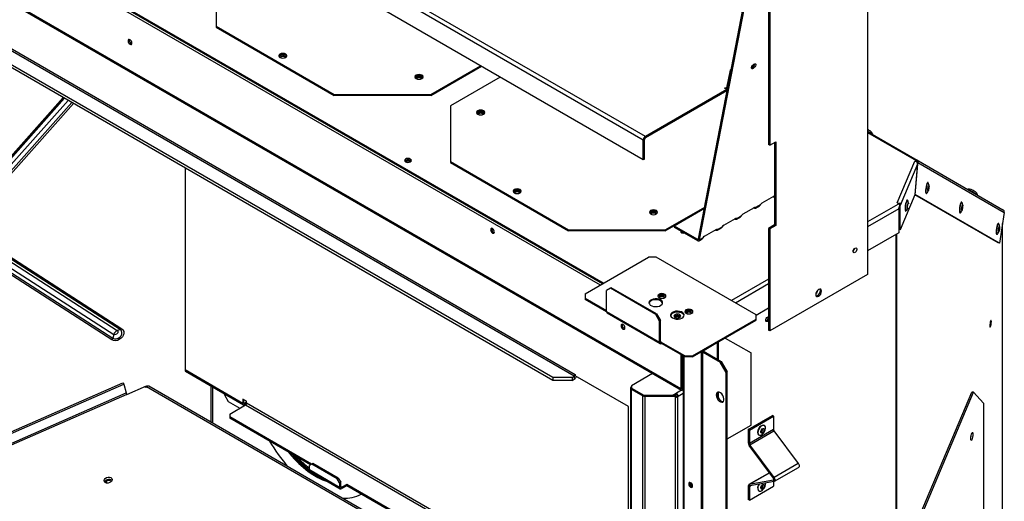
# Model space of a CAD drawing. Units: millimetres. Extents: x 88 to 323, y 20 to 270.
# Drawn here: x 257 to 315, y 194 to 222 of the extents above; entities that cross this region are included whole.
import ezdxf

# ---------------------------------------------------------------- set-up
doc = ezdxf.new("R2010")
doc.units = ezdxf.units.MM

msp = doc.modelspace()

# ---------------------------------------------------------------- linework, layer by layer
at = {"color": 7, "linetype": 'Continuous', "lineweight": 25}
for p, q in [((293.397, 215.143), (233.324, 249.823)), ((293.519, 215.355), (233.447, 250.034)), ((293.397, 213.988), (233.324, 248.667)), ((291.008, 206.731), (235.533, 238.756)), ((291.073, 206.768), (235.598, 238.793)), ((295.604, 200.59), (231.116, 237.818)), ((231.152, 237.739), (295.64, 200.511)), ((306.523, 232.81), (306.523, 207.287)), ((296.633, 209.36), (300.554, 229.671)), ((296.696, 209.309), (300.617, 229.62)), ((300.731, 229.541), (300.731, 214.878)), ((300.796, 229.504), (300.796, 214.841)), ((241.914, 228.853), (289.417, 201.43)), ((289.36, 201.33), (241.856, 228.753)), ((288.097, 201.254), (241.725, 228.025)), ((288.097, 201.089), (241.725, 227.859)), ((268.395, 224.961), (268.395, 221.806)), ((268.395, 221.806), (275.311, 217.813)), ((268.395, 221.806), (268.395, 221.745)), ((268.395, 221.745), (275.311, 217.753)), ((280.967, 217.813), (283.869, 219.488)), ((280.967, 217.753), (283.921, 219.458)), ((298.474, 219.224), (298.268, 218.199)), ((298.537, 219.172), (298.331, 218.147)), ((298.545, 219.265), (298.474, 219.224)), ((298.537, 219.172), (298.474, 219.224)), ((299.764, 219.378), (299.724, 219.361)), ((285.015, 218.827), (282.113, 217.152)), ((275.311, 217.813), (280.967, 217.813)), ((275.311, 217.753), (275.311, 217.813)), ((280.967, 217.813), (280.967, 217.753)), ((298.279, 218.102), (293.519, 215.355)), ((298.279, 218.028), (293.519, 215.28)), ((298.147, 218.178), (298.179, 218.197)), ((298.279, 218.102), (298.147, 218.178)), ((298.179, 218.197), (298.212, 218.178)), ((298.179, 218.197), (298.179, 218.16)), ((298.268, 218.199), (298.331, 218.147)), ((298.279, 218.102), (298.279, 218.028)), ((298.298, 218.095), (298.322, 218.109)), ((280.967, 217.753), (275.311, 217.753)), ((282.113, 217.152), (282.113, 213.886)), ((243.527, 216.294), (262.613, 203.999)), ((262.798, 204.046), (243.711, 216.341)), ((243.793, 216.395), (262.88, 204.1)), ((262.306, 203.454), (243.219, 215.749)), ((243.27, 215.845), (262.357, 203.55)), ((243.327, 216.069), (262.414, 203.774)), ((306.523, 215.644), (309.418, 213.973)), ((293.462, 215.181), (293.397, 215.143)), ((293.397, 213.988), (293.397, 215.143)), ((293.462, 214.025), (293.462, 215.181)), ((293.519, 215.28), (293.519, 215.355)), ((300.796, 214.841), (301.149, 215.045)), ((301.085, 215.007), (301.085, 210.183)), ((301.149, 215.045), (301.149, 210.146)), ((306.81, 215.478), (306.82, 215.496)), ((300.796, 214.841), (300.731, 214.878)), ((282.113, 213.886), (289.028, 209.894)), ((282.113, 213.886), (282.113, 213.826)), ((282.113, 213.826), (289.028, 209.834)), ((293.462, 214.025), (293.397, 213.988)), ((308.258, 211.473), (309.287, 213.917)), ((309.455, 213.893), (309.287, 213.917)), ((309.309, 211.966), (309.462, 213.822)), ((309.384, 213.915), (309.418, 213.973)), ((309.418, 213.824), (309.455, 213.819)), ((309.433, 213.906), (309.455, 213.893)), ((309.461, 213.905), (309.433, 213.906)), ((309.454, 213.826), (309.461, 213.905)), ((309.455, 213.819), (309.454, 213.826)), ((309.455, 213.893), (309.461, 213.905)), ((309.455, 213.819), (309.455, 213.893)), ((309.461, 213.843), (309.506, 213.922)), ((309.462, 213.822), (314.523, 210.897)), ((309.506, 213.922), (314.442, 211.07)), ((266.58, 213.51), (266.58, 201.699)), ((309.447, 213.735), (308.426, 211.309)), ((309.447, 213.735), (309.29, 211.947)), ((310.059, 212.653), (310.039, 212.656)), ((312.405, 212.269), (312.396, 212.252)), ((300.36, 211.467), (301.033, 211.856)), ((301.006, 211.84), (301.006, 211.822)), ((308.258, 211.473), (308.426, 211.45)), ((309.29, 211.947), (308.426, 209.894)), ((308.857, 211.624), (308.838, 211.626)), ((314.157, 209.127), (309.287, 211.94)), ((309.309, 211.966), (309.292, 211.969)), ((314.246, 209.114), (309.309, 211.966)), ((309.95, 212.022), (309.97, 212.019)), ((312.034, 211.512), (312.014, 211.515)), ((312.95, 211.932), (312.96, 211.949)), ((294.685, 209.894), (296.993, 211.227)), ((294.685, 209.834), (296.98, 211.159)), ((295.21, 210.129), (296.978, 211.15)), ((299.235, 210.818), (299.909, 211.207)), ((299.882, 211.191), (299.882, 211.173)), ((299.974, 211.168), (300.208, 211.303)), ((299.992, 211.211), (300.258, 211.365)), ((308.348, 211.123), (308.348, 209.708)), ((308.414, 211.356), (308.426, 211.375)), ((308.426, 211.375), (308.426, 211.45)), ((308.426, 209.894), (308.426, 211.309)), ((308.749, 210.993), (308.768, 210.99)), ((308.891, 211.402), (308.892, 211.405)), ((314.523, 210.897), (314.246, 209.114)), ((314.442, 211.07), (314.458, 211.061)), ((298.111, 210.169), (298.785, 210.558)), ((298.757, 210.542), (298.757, 210.524)), ((298.85, 210.519), (299.084, 210.654)), ((298.867, 210.562), (299.134, 210.716)), ((311.925, 210.881), (311.945, 210.878)), ((311.96, 210.884), (311.964, 210.889)), ((289.028, 209.894), (294.685, 209.894)), ((289.028, 209.834), (289.028, 209.894)), ((294.685, 209.834), (289.028, 209.834)), ((294.685, 209.894), (294.685, 209.834)), ((295.21, 210.129), (296.577, 209.339)), ((295.21, 210.129), (295.21, 210.054)), ((295.21, 210.054), (296.577, 209.265)), ((296.987, 209.52), (297.66, 209.909)), ((297.633, 209.893), (297.633, 209.875)), ((297.726, 209.87), (297.959, 210.005)), ((297.743, 209.913), (298.01, 210.067)), ((301.085, 210.183), (300.731, 209.979)), ((300.796, 209.941), (300.731, 209.979)), ((300.731, 209.979), (300.731, 204.018)), ((301.149, 210.146), (300.796, 209.941)), ((300.796, 209.941), (300.796, 203.981)), ((301.149, 210.146), (301.085, 210.183)), ((308.426, 209.894), (308.348, 209.905)), ((314.188, 210.267), (314.169, 210.27)), ((314.425, 167.502), (314.425, 210.264)), ((296.577, 209.265), (296.577, 209.339)), ((296.633, 209.36), (296.696, 209.309)), ((296.663, 209.256), (296.835, 209.355)), ((296.696, 209.309), (296.885, 209.418)), ((308.348, 209.708), (306.523, 208.655)), ((314.08, 209.636), (314.099, 209.633)), ((314.246, 209.114), (314.157, 209.127)), ((289.991, 206.144), (293.709, 208.29)), ((294.158, 208.29), (293.709, 208.29)), ((299.995, 204.92), (294.158, 208.29)), ((306.523, 207.287), (300.796, 203.981)), ((291.475, 206.479), (291.25, 206.349)), ((291.25, 205.1), (291.25, 206.349)), ((291.525, 206.508), (291.475, 206.479)), ((294.13, 204.946), (291.475, 206.479)), ((294.18, 204.975), (291.525, 206.508)), ((289.991, 206.144), (289.991, 205.885)), ((291.25, 205.158), (289.991, 205.885)), ((289.991, 205.885), (289.991, 205.827)), ((291.25, 205.1), (289.991, 205.827)), ((303.501, 206.173), (303.498, 206.171)), ((300.731, 205.311), (299.995, 204.886)), ((294.354, 203.308), (291.25, 205.1)), ((291.282, 205.03), (294.386, 203.238)), ((294.13, 204.946), (294.18, 204.975)), ((294.354, 204.557), (294.13, 204.946)), ((294.18, 204.975), (294.405, 204.586)), ((294.405, 204.586), (294.354, 204.557)), ((294.354, 203.308), (294.354, 204.557)), ((294.405, 203.337), (294.405, 204.586)), ((296.278, 202.515), (299.995, 204.661)), ((296.278, 202.457), (299.995, 204.603)), ((299.995, 204.661), (299.995, 204.92)), ((299.995, 204.603), (299.995, 204.661)), ((300.608, 204.577), (300.571, 204.563)), ((262.798, 204.046), (262.613, 203.999)), ((300.796, 203.981), (300.731, 204.018)), ((262.414, 203.774), (262.357, 203.55)), ((298.195, 203.564), (299.705, 202.691)), ((295.829, 202.515), (294.462, 203.304)), ((294.462, 203.246), (294.462, 203.304)), ((295.829, 202.457), (294.462, 203.246)), ((297.745, 203.299), (296.956, 202.843)), ((297.795, 202.292), (297.795, 203.333)), ((295.604, 202.586), (295.604, 200.59)), ((295.669, 202.549), (295.669, 200.627)), ((295.729, 202.514), (295.729, 144.481)), ((295.829, 202.515), (296.278, 202.515)), ((295.829, 202.457), (295.829, 202.515)), ((296.278, 202.457), (295.829, 202.457)), ((296.278, 202.515), (296.278, 202.457)), ((296.789, 202.713), (296.788, 202.752)), ((296.789, 202.713), (296.789, 144.346)), ((296.84, 202.782), (296.84, 148.886)), ((296.956, 202.777), (296.891, 202.74)), ((296.891, 148.815), (296.891, 202.74)), ((296.891, 202.74), (297.894, 202.161)), ((296.956, 202.777), (297.959, 202.198)), ((299.705, 198.478), (299.705, 202.691)), ((269.966, 199.745), (266.58, 201.699)), ((297.894, 202.161), (297.959, 202.198)), ((298.248, 201.548), (297.894, 202.161)), ((297.959, 202.198), (298.312, 201.585)), ((266.616, 201.62), (270.002, 199.665)), ((289.229, 201.254), (288.097, 201.254)), ((288.097, 201.254), (288.097, 201.089)), ((289.229, 201.254), (289.36, 201.33)), ((289.229, 201.254), (289.229, 201.089)), ((289.229, 201.089), (289.36, 201.164)), ((289.36, 201.33), (289.36, 201.164)), ((289.417, 201.43), (289.417, 201.363)), ((292.542, 199.56), (289.417, 201.363)), ((293.946, 201.489), (292.702, 200.771)), ((298.312, 201.585), (298.248, 201.548)), ((298.248, 148.44), (298.248, 201.548)), ((298.312, 148.478), (298.312, 201.585)), ((241.431, 191.521), (262.946, 200.947)), ((241.478, 191.446), (262.992, 200.872)), ((262.946, 200.947), (262.992, 200.872)), ((262.992, 200.872), (263.131, 200.355)), ((263.173, 200.26), (264.323, 200.764)), ((264.245, 200.695), (264.323, 200.764)), ((264.288, 200.67), (264.245, 200.695)), ((264.33, 200.707), (264.288, 200.67)), ((264.337, 200.712), (264.323, 200.764)), ((292.542, 184.533), (264.464, 200.743)), ((289.229, 201.089), (288.097, 201.089)), ((292.652, 200.647), (292.652, 189.436)), ((292.702, 200.712), (292.697, 200.709)), ((292.697, 200.584), (293.376, 200.192)), ((292.697, 200.584), (292.697, 189.373)), ((292.702, 200.771), (292.702, 200.64)), ((292.702, 200.64), (293.421, 200.226)), ((292.702, 200.64), (292.702, 200.582)), ((292.702, 200.582), (293.421, 200.168)), ((295.604, 200.59), (295.669, 200.627)), ((268.883, 200.312), (268.883, 200.243)), ((268.883, 200.243), (269.107, 199.854)), ((270.185, 199.871), (269.966, 199.998)), ((269.966, 199.998), (269.966, 199.745)), ((270.031, 199.782), (270.031, 199.96)), ((293.376, 188.981), (293.376, 200.192)), ((293.421, 200.226), (295.134, 200.226)), ((293.421, 200.168), (293.421, 200.226)), ((293.421, 200.168), (295.134, 200.168)), ((293.484, 200.167), (295.286, 200.167)), ((293.484, 200.167), (293.484, 188.956)), ((295.333, 200.341), (295.134, 200.226)), ((295.134, 200.168), (295.333, 200.282)), ((295.134, 200.168), (295.134, 200.226)), ((295.286, 200.208), (295.203, 200.208)), ((295.286, 200.167), (295.286, 200.208)), ((295.286, 200.167), (295.286, 200.101)), ((295.286, 189.021), (295.286, 200.101)), ((295.333, 200.282), (295.333, 200.341)), ((295.344, 200.156), (295.39, 200.183)), ((295.344, 200.156), (295.394, 200.127)), ((295.39, 200.183), (295.441, 200.154)), ((295.394, 200.127), (295.441, 200.154)), ((295.394, 200.127), (295.394, 189.047)), ((297.795, 200.048), (297.795, 200.4)), ((309.611, 193.237), (312.628, 200.406)), ((309.699, 193.224), (312.717, 200.393)), ((312.717, 200.393), (312.628, 200.406)), ((313.307, 199.754), (312.717, 200.393)), ((269.107, 199.854), (269.786, 199.462)), ((269.195, 199.121), (270.128, 199.659)), ((270.031, 199.782), (269.966, 199.745)), ((270.185, 199.805), (270.088, 199.749)), ((270.088, 199.674), (270.088, 199.749)), ((270.179, 199.727), (270.088, 199.674)), ((270.185, 199.759), (270.185, 199.871)), ((292.542, 160.039), (292.542, 199.56)), ((313.307, 199.754), (313.307, 189.319)), ((269.195, 199.121), (269.195, 198.958)), ((273.991, 196.189), (269.195, 198.958)), ((269.195, 198.958), (269.195, 198.883)), ((273.926, 196.152), (269.195, 198.883)), ((299.541, 198.213), (300.955, 199.029)), ((299.605, 198.175), (301.02, 198.992)), ((301.02, 198.992), (300.955, 199.029)), ((301.02, 198.992), (301.02, 198.211)), ((298.312, 197.674), (299.705, 198.478)), ((300.487, 198.444), (300.473, 198.452)), ((299.605, 198.175), (299.541, 198.213)), ((299.541, 198.213), (299.541, 197.432)), ((301.02, 198.211), (299.605, 197.394)), ((299.605, 198.175), (299.605, 197.394)), ((299.631, 197.324), (301.045, 198.14)), ((300.153, 197.898), (300.167, 197.89)), ((301.045, 198.14), (302.471, 196.23)), ((299.605, 197.394), (299.541, 197.432)), ((299.596, 197.282), (299.631, 197.324)), ((301.021, 195.372), (299.596, 197.282)), ((301.056, 195.414), (299.631, 197.324)), ((273.999, 196.194), (273.857, 196.113)), ((273.857, 195.852), (273.857, 196.113)), ((274.063, 196.232), (273.999, 196.194)), ((275.484, 195.337), (273.999, 196.194)), ((275.548, 195.374), (274.063, 196.232)), ((302.471, 196.23), (301.056, 195.414)), ((301.075, 195.186), (302.49, 196.002)), ((275.625, 194.832), (273.857, 195.852)), ((273.893, 195.773), (275.661, 194.753)), ((275.484, 195.337), (275.548, 195.374)), ((275.625, 195.092), (275.484, 195.337)), ((275.548, 195.374), (275.69, 195.129)), ((300.785, 195.688), (299.577, 194.99)), ((301.021, 195.372), (301.056, 195.414)), ((262.241, 195.212), (262.27, 195.189)), ((275.69, 195.129), (275.625, 195.092)), ((275.625, 195.092), (275.625, 194.832)), ((275.69, 194.869), (275.69, 195.129)), ((276.041, 195.006), (275.747, 194.836)), ((276.041, 194.931), (275.747, 194.761)), ((292.542, 185.48), (276.041, 195.006)), ((276.041, 195.006), (276.041, 194.931)), ((292.542, 185.406), (276.041, 194.931)), ((296.183, 195.097), (296.183, 194.925)), ((296.235, 194.881), (296.276, 194.866)), ((299.605, 194.873), (299.541, 194.911)), ((299.541, 194.911), (299.541, 194.13)), ((301.021, 195.261), (299.596, 194.997)), ((299.631, 194.914), (299.596, 194.997)), ((299.605, 194.092), (301.02, 194.909)), ((299.605, 194.873), (299.605, 194.092)), ((301.056, 195.179), (299.631, 194.914)), ((300.4, 194.96), (300.393, 194.966)), ((301.02, 195.172), (301.02, 194.909)), ((301.056, 195.179), (301.021, 195.261)), ((300.127, 194.652), (300.153, 194.632)), ((300.153, 194.632), (300.167, 194.624)), ((299.605, 194.092), (299.541, 194.13))]:
    msp.add_line(p, q, dxfattribs=at)
at = {"color": 8, "linetype": 'Continuous', "lineweight": 25}
for p, q in [((290.886, 206.66), (235.411, 238.685)), ((298.212, 218.178), (298.271, 218.213)), ((298.212, 218.178), (298.212, 218.141)), ((254.95, 212.569), (259.448, 217.628)), ((259.495, 217.601), (255.001, 212.547)), ((259.526, 217.583), (255.058, 212.558)), ((259.733, 217.463), (255.258, 212.429)), ((255.442, 212.263), (259.953, 217.336)), ((260.044, 217.283), (255.524, 212.199)), ((306.523, 215.586), (309.371, 213.941)), ((308.426, 211.45), (306.523, 210.351)), ((308.348, 211.123), (306.523, 210.069)), ((314.42, 167.503), (314.42, 210.233)), ((296.577, 209.339), (296.636, 209.373)), ((308.193, 151.771), (308.193, 209.619)), ((308.239, 151.703), (308.239, 209.645)), ((300.731, 207.007), (298.555, 205.751)), ((300.731, 206.725), (298.8, 205.61)), ((294.462, 203.304), (294.405, 203.337)), ((296.951, 202.846), (296.956, 202.843)), ((296.956, 202.777), (296.956, 202.843)), ((297.745, 203.299), (297.74, 203.301)), ((297.745, 202.321), (297.745, 203.299)), ((295.78, 202.485), (295.78, 144.41)), ((296.84, 202.742), (296.789, 202.713)), ((292.542, 184.421), (264.33, 200.707)), ((268.089, 200.769), (268.089, 198.65)), ((268.178, 200.718), (268.178, 198.598)), ((295.729, 200.607), (295.669, 200.642)), ((241.807, 191.013), (263.131, 200.355)), ((263.173, 200.26), (241.919, 190.948)), ((295.634, 200.515), (295.333, 200.341)), ((295.729, 200.321), (295.441, 200.154)), ((297.745, 200.167), (297.745, 200.361)), ((270.088, 199.749), (270.031, 199.782)), ((270.128, 199.659), (292.542, 186.72)), ((292.542, 186.853), (270.185, 199.759)), ((299.596, 194.997), (300.788, 195.685)), ((275.747, 194.836), (275.69, 194.869)), ((296.233, 194.882), (296.233, 195.046)), ((299.605, 194.873), (299.697, 194.926)), ((301.021, 195.261), (301.037, 195.271))]:
    msp.add_line(p, q, dxfattribs=at)
at = {"color": 7, "linetype": 'Continuous', "lineweight": 25, "flags": 128}
for points in [[(263.474, 220.812), (263.465, 220.867), (263.44, 220.923), (263.404, 220.973), (263.36, 221.008), (263.317, 221.023), (263.28, 221.016), (263.256, 220.988), (263.247, 220.943), (263.256, 220.888), (263.28, 220.831), (263.317, 220.782), (263.36, 220.747), (263.404, 220.732), (263.44, 220.739), (263.465, 220.767), (263.474, 220.812)], [(272.471, 220.167), (272.394, 220.197), (272.302, 220.207), (272.21, 220.197), (272.132, 220.167), (272.08, 220.122), (272.062, 220.069), (272.08, 220.016), (272.132, 219.971), (272.21, 219.941), (272.302, 219.93), (272.394, 219.941), (272.471, 219.971), (272.523, 220.016), (272.542, 220.069), (272.523, 220.122), (272.471, 220.167)], [(272.471, 220.107), (272.394, 220.137), (272.302, 220.147), (272.21, 220.137), (272.132, 220.107), (272.08, 220.062), (272.067, 220.039)], [(272.199, 219.943), (272.194, 219.946), (272.161, 219.975), (272.149, 220.009), (272.161, 220.042), (272.194, 220.071), (272.243, 220.09), (272.302, 220.097), (272.36, 220.09), (272.41, 220.071), (272.443, 220.042), (272.454, 220.009), (272.443, 219.975), (272.41, 219.946), (272.404, 219.943)], [(272.536, 220.039), (272.523, 220.062), (272.471, 220.107)], [(299.827, 219.327), (299.781, 219.309), (299.745, 219.313), (299.726, 219.339), (299.726, 219.382), (299.745, 219.437), (299.78, 219.494), (299.827, 219.545), (299.877, 219.583), (299.923, 219.601), (299.958, 219.597), (299.977, 219.571), (299.978, 219.527), (299.959, 219.473), (299.923, 219.415), (299.877, 219.364), (299.827, 219.327)], [(280.106, 218.737), (280.184, 218.707), (280.275, 218.697), (280.367, 218.707), (280.445, 218.737), (280.497, 218.782), (280.515, 218.835), (280.497, 218.888), (280.445, 218.933), (280.367, 218.963), (280.275, 218.974), (280.184, 218.963), (280.106, 218.933), (280.054, 218.888), (280.035, 218.835), (280.054, 218.782), (280.106, 218.737)], [(280.51, 218.805), (280.497, 218.828), (280.445, 218.873), (280.367, 218.903), (280.275, 218.914), (280.184, 218.903), (280.106, 218.873), (280.054, 218.828), (280.041, 218.805)], [(280.173, 218.71), (280.168, 218.713), (280.135, 218.741), (280.123, 218.775), (280.135, 218.809), (280.168, 218.837), (280.217, 218.856), (280.275, 218.863), (280.334, 218.856), (280.383, 218.837), (280.416, 218.809), (280.428, 218.775), (280.416, 218.741), (280.383, 218.713), (280.378, 218.71)], [(298.268, 218.199), (298.265, 218.19), (298.261, 218.182), (298.255, 218.176), (298.248, 218.172), (298.24, 218.171), (298.231, 218.171), (298.222, 218.174), (298.212, 218.178)], [(284.053, 216.851), (283.975, 216.881), (283.883, 216.891), (283.791, 216.881), (283.713, 216.851), (283.661, 216.806), (283.643, 216.753), (283.661, 216.7), (283.713, 216.655), (283.791, 216.625), (283.883, 216.614), (283.975, 216.625), (284.053, 216.655), (284.105, 216.7), (284.123, 216.753), (284.105, 216.806), (284.053, 216.851)], [(284.053, 216.791), (283.975, 216.821), (283.883, 216.831), (283.791, 216.821), (283.713, 216.791), (283.661, 216.746), (283.649, 216.723)], [(283.781, 216.627), (283.775, 216.63), (283.742, 216.659), (283.731, 216.693), (283.742, 216.726), (283.775, 216.755), (283.825, 216.774), (283.883, 216.781), (283.941, 216.774), (283.991, 216.755), (284.024, 216.726), (284.035, 216.693), (284.024, 216.659), (283.991, 216.63), (283.985, 216.627)], [(284.117, 216.723), (284.105, 216.746), (284.053, 216.791)], [(306.715, 215.647), (306.714, 215.647), (306.699, 215.656), (306.666, 215.675), (306.62, 215.702), (306.569, 215.731), (306.523, 215.758)], [(306.523, 215.667), (306.611, 215.616), (306.699, 215.566), (306.768, 215.526), (306.81, 215.502), (306.82, 215.496)], [(279.482, 213.867), (279.547, 213.842), (279.624, 213.833), (279.7, 213.842), (279.765, 213.867), (279.809, 213.905), (279.824, 213.949), (279.809, 213.993), (279.765, 214.03), (279.7, 214.055), (279.624, 214.064), (279.547, 214.055), (279.482, 214.03), (279.439, 213.993), (279.424, 213.949), (279.439, 213.905), (279.482, 213.867)], [(279.451, 213.891), (279.462, 213.913), (279.5, 213.946), (279.557, 213.967), (279.624, 213.975), (279.691, 213.967), (279.748, 213.946), (279.786, 213.913), (279.797, 213.891)], [(309.418, 213.973), (309.426, 213.968), (309.435, 213.963), (309.446, 213.957), (309.457, 213.95), (309.469, 213.943), (309.481, 213.936), (309.494, 213.929), (309.506, 213.922)], [(310.039, 212.656), (310.021, 212.646), (309.995, 212.6), (309.969, 212.523), (309.946, 212.424), (309.93, 212.314), (309.921, 212.207), (309.921, 212.117), (309.93, 212.053), (309.946, 212.023), (309.95, 212.022)], [(310.074, 212.638), (310.063, 212.652), (310.04, 212.643), (310.014, 212.597), (309.989, 212.52), (309.966, 212.421), (309.949, 212.311), (309.94, 212.205), (309.94, 212.114), (309.949, 212.05), (309.966, 212.021), (309.989, 212.029), (309.989, 212.03)], [(286.189, 212.248), (286.111, 212.278), (286.02, 212.288), (285.928, 212.278), (285.85, 212.248), (285.798, 212.203), (285.78, 212.15), (285.798, 212.097), (285.85, 212.052), (285.928, 212.022), (286.02, 212.011), (286.111, 212.022), (286.189, 212.052), (286.241, 212.097), (286.26, 212.15), (286.241, 212.203), (286.189, 212.248)], [(286.189, 212.187), (286.111, 212.217), (286.02, 212.228), (285.928, 212.217), (285.85, 212.187), (285.798, 212.142), (285.785, 212.119)], [(285.917, 212.024), (285.912, 212.027), (285.879, 212.056), (285.867, 212.089), (285.879, 212.123), (285.912, 212.152), (285.961, 212.171), (286.02, 212.177), (286.078, 212.171), (286.127, 212.152), (286.16, 212.123), (286.172, 212.089), (286.16, 212.056), (286.127, 212.027), (286.122, 212.024)], [(286.254, 212.119), (286.241, 212.142), (286.189, 212.187)], [(312.405, 212.269), (312.406, 212.269), (312.43, 212.255), (312.484, 212.224), (312.562, 212.179), (312.655, 212.125)], [(312.855, 212.101), (312.854, 212.101), (312.839, 212.11), (312.806, 212.129), (312.76, 212.155), (312.708, 212.185), (312.659, 212.214), (312.619, 212.237), (312.594, 212.251), (312.589, 212.254)], [(312.655, 212.125), (312.751, 212.07), (312.838, 212.019), (312.907, 211.979), (312.949, 211.955), (312.96, 211.949)], [(301.006, 211.822), (300.984, 211.825), (300.981, 211.826)], [(308.838, 211.626), (308.827, 211.623), (308.801, 211.588), (308.775, 211.519), (308.751, 211.426), (308.732, 211.318), (308.721, 211.209), (308.718, 211.112), (308.724, 211.039), (308.739, 210.999), (308.749, 210.993)], [(308.873, 211.608), (308.867, 211.618), (308.846, 211.62), (308.821, 211.585), (308.795, 211.517), (308.771, 211.423), (308.752, 211.315), (308.74, 211.206), (308.738, 211.109), (308.744, 211.036), (308.759, 210.996), (308.78, 210.993), (308.788, 211.001)], [(312.014, 211.515), (312, 211.509), (311.974, 211.469), (311.948, 211.396), (311.925, 211.299), (311.907, 211.19), (311.896, 211.082), (311.895, 210.988), (311.903, 210.92), (311.918, 210.884), (311.925, 210.881)], [(312.049, 211.496), (312.041, 211.508), (312.019, 211.506), (311.994, 211.466), (311.967, 211.393), (311.944, 211.296), (311.926, 211.188), (311.916, 211.08), (311.914, 210.986), (311.922, 210.917), (311.938, 210.882), (311.96, 210.884), (311.96, 210.884)], [(293.824, 210.818), (293.902, 210.788), (293.993, 210.778), (294.085, 210.788), (294.163, 210.818), (294.215, 210.863), (294.233, 210.916), (294.215, 210.969), (294.163, 211.014), (294.085, 211.044), (293.993, 211.055), (293.902, 211.044), (293.824, 211.014), (293.772, 210.969), (293.753, 210.916), (293.772, 210.863), (293.824, 210.818)], [(294.228, 210.886), (294.215, 210.909), (294.163, 210.954), (294.085, 210.984), (293.993, 210.995), (293.902, 210.984), (293.824, 210.954), (293.772, 210.909), (293.759, 210.886)], [(293.891, 210.791), (293.886, 210.794), (293.853, 210.822), (293.841, 210.856), (293.853, 210.89), (293.886, 210.918), (293.935, 210.937), (293.993, 210.944), (294.052, 210.937), (294.101, 210.918), (294.134, 210.89), (294.146, 210.856), (294.134, 210.822), (294.101, 210.794), (294.096, 210.791)], [(299.882, 211.173), (299.86, 211.176), (299.857, 211.177)], [(299.909, 211.207), (299.922, 211.214), (299.935, 211.219), (299.947, 211.222), (299.958, 211.224), (299.969, 211.223), (299.978, 211.221), (299.985, 211.217), (299.992, 211.211)], [(308.894, 211.183), (308.885, 211.162), (308.872, 211.145), (308.861, 211.15), (308.854, 211.178), (308.853, 211.223), (308.857, 211.28), (308.866, 211.339), (308.879, 211.392), (308.893, 211.43)], [(308.893, 211.43), (308.907, 211.448), (308.917, 211.442), (308.924, 211.415), (308.925, 211.403)], [(298.757, 210.524), (298.736, 210.527), (298.732, 210.528)], [(298.785, 210.558), (298.798, 210.565), (298.811, 210.57), (298.823, 210.573), (298.834, 210.575), (298.844, 210.574), (298.853, 210.572), (298.861, 210.568), (298.867, 210.562)], [(284.687, 209.768), (284.678, 209.823), (284.654, 209.88), (284.617, 209.93), (284.574, 209.964), (284.53, 209.98), (284.494, 209.972), (284.469, 209.944), (284.46, 209.899), (284.469, 209.844), (284.494, 209.788), (284.53, 209.738), (284.574, 209.703), (284.617, 209.688), (284.654, 209.695), (284.678, 209.723), (284.687, 209.768)], [(295.603, 209.827), (295.599, 209.822), (295.587, 209.789), (295.599, 209.755), (295.632, 209.726), (295.682, 209.707), (295.74, 209.701), (295.798, 209.707), (295.806, 209.709)], [(295.665, 209.791), (295.632, 209.776), (295.602, 209.751)], [(297.633, 209.875), (297.611, 209.878), (297.608, 209.879)], [(297.66, 209.909), (297.674, 209.916), (297.686, 209.921), (297.699, 209.924), (297.71, 209.926), (297.72, 209.925), (297.729, 209.923), (297.737, 209.919), (297.743, 209.913)], [(314.067, 209.986), (314.054, 209.877), (314.049, 209.776), (314.053, 209.697), (314.066, 209.648), (314.08, 209.636)], [(314.169, 210.27), (314.163, 210.269), (314.138, 210.243), (314.112, 210.181), (314.087, 210.092), (314.067, 209.986)], [(314.087, 209.984), (314.073, 209.874), (314.068, 209.773), (314.073, 209.694), (314.086, 209.646), (314.106, 209.634), (314.119, 209.644)], [(314.204, 210.252), (314.202, 210.255), (314.182, 210.266), (314.158, 210.24), (314.132, 210.178), (314.107, 210.089), (314.087, 209.984)], [(314.248, 209.923), (314.237, 209.867), (314.225, 209.827)], [(296.577, 209.339), (296.586, 209.335), (296.596, 209.332), (296.605, 209.332), (296.613, 209.333), (296.62, 209.337), (296.626, 209.343), (296.63, 209.351), (296.633, 209.36)], [(296.577, 209.265), (296.597, 209.255), (296.618, 209.249), (296.637, 209.248), (296.654, 209.252), (296.669, 209.26), (296.681, 209.273), (296.691, 209.289), (296.696, 209.309)], [(305.797, 208.823), (305.838, 208.832), (305.87, 208.819), (305.89, 208.787), (305.894, 208.741), (305.881, 208.687), (305.854, 208.634), (305.817, 208.589), (305.775, 208.56), (305.734, 208.551), (305.701, 208.564), (305.682, 208.596), (305.678, 208.642), (305.69, 208.696), (305.717, 208.749), (305.755, 208.794), (305.797, 208.823)], [(303.829, 206.303), (303.816, 206.371), (303.779, 206.413), (303.724, 206.424), (303.659, 206.401), (303.594, 206.349), (303.539, 206.275), (303.503, 206.19), (303.49, 206.107), (303.503, 206.04), (303.539, 205.998), (303.594, 205.987), (303.659, 206.009), (303.724, 206.062), (303.779, 206.136), (303.816, 206.221), (303.829, 206.303)], [(303.512, 206.024), (303.53, 206.024), (303.595, 206.047), (303.66, 206.099), (303.715, 206.173), (303.752, 206.258), (303.764, 206.341)], [(303.764, 206.341), (303.752, 206.408), (303.743, 206.424)], [(294.412, 205.796), (294.316, 205.837), (294.204, 205.86), (294.085, 205.862), (293.969, 205.845), (293.869, 205.808), (293.791, 205.756), (293.743, 205.693), (293.73, 205.624), (293.752, 205.557), (293.808, 205.496), (293.892, 205.447), (293.997, 205.415), (294.114, 205.402), (294.233, 205.41), (294.342, 205.437), (294.433, 205.482), (294.496, 205.541), (294.527, 205.607), (294.522, 205.676), (294.483, 205.741), (294.412, 205.796)], [(294.526, 205.604), (294.507, 205.651), (294.451, 205.712), (294.367, 205.761), (294.262, 205.793), (294.144, 205.806), (294.026, 205.798), (293.917, 205.77), (293.826, 205.726), (293.763, 205.667), (293.733, 205.604)], [(294.318, 205.924), (294.395, 205.894), (294.487, 205.884), (294.579, 205.894), (294.657, 205.924), (294.709, 205.969), (294.727, 206.022), (294.709, 206.075), (294.657, 206.12), (294.579, 206.15), (294.487, 206.161), (294.395, 206.15), (294.318, 206.12), (294.266, 206.075), (294.247, 206.022), (294.266, 205.969), (294.318, 205.924)], [(294.722, 205.993), (294.709, 206.017), (294.657, 206.062), (294.579, 206.092), (294.487, 206.103), (294.395, 206.092), (294.318, 206.062), (294.266, 206.017), (294.253, 205.993)], [(294.595, 206.027), (294.546, 206.046), (294.487, 206.052), (294.429, 206.046), (294.379, 206.027), (294.346, 205.998), (294.335, 205.964), (294.346, 205.931), (294.379, 205.902), (294.394, 205.895)], [(294.58, 205.895), (294.595, 205.902), (294.628, 205.931), (294.64, 205.964), (294.628, 205.998), (294.595, 206.027)], [(295.109, 204.741), (295.205, 204.7), (295.318, 204.677), (295.437, 204.674), (295.552, 204.692), (295.653, 204.729), (295.731, 204.781), (295.779, 204.844), (295.792, 204.913), (295.77, 204.98), (295.714, 205.041), (295.63, 205.09), (295.524, 205.122), (295.407, 205.135), (295.289, 205.127), (295.18, 205.099), (295.089, 205.055), (295.026, 204.996), (294.995, 204.93), (294.999, 204.861), (295.039, 204.796), (295.109, 204.741)], [(296.237, 205.208), (296.159, 205.238), (296.067, 205.249), (295.975, 205.238), (295.897, 205.208), (295.845, 205.163), (295.827, 205.11), (295.845, 205.057), (295.897, 205.012), (295.975, 204.982), (296.067, 204.972), (296.159, 204.982), (296.237, 205.012), (296.289, 205.057), (296.307, 205.11), (296.289, 205.163), (296.237, 205.208)], [(296.302, 205.081), (296.289, 205.105), (296.237, 205.15), (296.159, 205.18), (296.067, 205.191), (295.975, 205.18), (295.897, 205.15), (295.845, 205.105), (295.832, 205.081)], [(296.16, 204.983), (296.175, 204.99), (296.208, 205.019), (296.219, 205.052), (296.208, 205.086), (296.175, 205.115), (296.125, 205.134), (296.067, 205.14), (296.009, 205.134), (295.959, 205.115), (295.926, 205.086), (295.915, 205.052), (295.926, 205.019), (295.959, 204.99), (295.974, 204.983)], [(295.789, 204.875), (295.77, 204.922), (295.714, 204.983), (295.63, 205.032), (295.524, 205.064), (295.407, 205.077), (295.289, 205.069), (295.18, 205.041), (295.089, 204.996), (295.026, 204.938), (294.996, 204.875)], [(295.251, 204.764), (295.316, 204.739), (295.392, 204.73), (295.469, 204.739), (295.534, 204.764), (295.577, 204.802), (295.592, 204.846), (295.577, 204.89), (295.534, 204.927), (295.469, 204.952), (295.392, 204.961), (295.316, 204.952), (295.251, 204.927), (295.208, 204.89), (295.192, 204.846), (295.208, 204.802), (295.251, 204.764)], [(295.22, 204.788), (295.231, 204.81), (295.269, 204.843), (295.325, 204.865), (295.392, 204.872), (295.459, 204.865), (295.516, 204.843), (295.554, 204.81), (295.565, 204.788)], [(300.672, 204.54), (300.631, 204.526), (300.596, 204.532), (300.573, 204.559), (300.564, 204.602), (300.573, 204.654), (300.596, 204.708), (300.631, 204.756), (300.672, 204.789), (300.713, 204.803), (300.731, 204.803)], [(300.731, 204.594), (300.713, 204.573), (300.672, 204.54)], [(313.769, 204.508), (313.766, 204.561), (313.756, 204.59), (313.74, 204.589), (313.723, 204.559), (313.705, 204.504), (313.689, 204.433), (313.679, 204.356), (313.676, 204.286), (313.679, 204.232), (313.689, 204.204), (313.705, 204.205), (313.723, 204.235), (313.74, 204.29), (313.756, 204.361), (313.766, 204.438), (313.769, 204.508)], [(262.88, 204.1), (262.949, 204.035), (262.989, 203.949), (262.997, 203.849), (262.973, 203.743), (262.917, 203.64), (262.836, 203.548), (262.734, 203.475), (262.621, 203.426), (262.506, 203.406), (262.398, 203.415), (262.306, 203.454)], [(262.357, 203.55), (262.446, 203.516), (262.55, 203.517), (262.658, 203.551), (262.756, 203.615), (262.833, 203.701), (262.879, 203.799), (262.888, 203.897), (262.86, 203.982), (262.798, 204.046)], [(262.613, 203.999), (262.644, 203.966), (262.655, 203.92), (262.644, 203.87), (262.613, 203.822), (262.568, 203.784), (262.514, 203.762), (262.46, 203.758), (262.414, 203.774)], [(292.323, 204.157), (292.315, 204.212), (292.29, 204.269), (292.254, 204.318), (292.21, 204.353), (292.167, 204.368), (292.13, 204.361), (292.106, 204.333), (292.097, 204.288), (292.106, 204.233), (292.13, 204.176), (292.167, 204.127), (292.21, 204.092), (292.254, 204.077), (292.29, 204.084), (292.315, 204.112), (292.323, 204.157)], [(297.773, 203.32), (297.766, 203.314), (297.745, 203.299)], [(295.604, 200.59), (295.607, 200.561), (295.616, 200.536), (295.63, 200.518), (295.649, 200.507), (295.672, 200.503), (295.697, 200.507), (295.724, 200.518), (295.729, 200.521)], [(295.669, 200.627), (295.671, 200.614), (295.675, 200.602), (295.681, 200.594), (295.69, 200.588), (295.701, 200.586), (295.713, 200.588), (295.725, 200.593), (295.729, 200.596)], [(293.376, 200.192), (293.387, 200.187), (293.391, 200.185)], [(293.46, 200.168), (293.469, 200.167), (293.484, 200.167)], [(297.664, 200.236), (297.677, 200.142), (297.713, 200.045), (297.768, 199.953), (297.838, 199.878), (297.913, 199.827), (297.987, 199.806), (298.05, 199.818), (298.096, 199.86), (298.121, 199.928), (298.121, 200.016), (298.096, 200.112), (298.05, 200.208), (297.987, 200.293), (297.913, 200.356), (297.838, 200.393), (297.768, 200.398), (297.713, 200.371), (297.677, 200.315), (297.664, 200.236)], [(297.767, 200.397), (297.741, 200.352), (297.729, 200.273)], [(297.729, 200.273), (297.741, 200.18), (297.777, 200.082), (297.833, 199.991), (297.902, 199.915), (297.978, 199.865), (298.051, 199.844), (298.086, 199.846)], [(300.473, 198.452), (300.431, 198.466), (300.358, 198.457), (300.28, 198.415), (300.205, 198.343), (300.144, 198.251), (300.102, 198.15), (300.086, 198.052), (300.098, 197.969), (300.135, 197.911), (300.153, 197.898)], [(300.281, 197.885), (300.359, 197.927), (300.434, 197.999), (300.496, 198.091), (300.537, 198.192), (300.553, 198.29), (300.541, 198.373), (300.504, 198.431), (300.446, 198.458), (300.372, 198.449), (300.294, 198.407), (300.219, 198.335), (300.158, 198.243), (300.116, 198.142), (300.101, 198.044), (300.112, 197.961), (300.149, 197.902), (300.208, 197.876), (300.281, 197.885)], [(300.404, 198.27), (300.443, 198.274), (300.473, 198.256), (300.489, 198.22), (300.489, 198.171), (300.472, 198.116), (300.442, 198.064), (300.403, 198.023), (300.36, 197.999), (300.321, 197.996), (300.291, 198.014), (300.276, 198.05), (300.276, 198.099), (300.292, 198.153), (300.323, 198.205), (300.362, 198.246), (300.404, 198.27)], [(312.682, 197.949), (312.677, 197.864), (312.665, 197.771), (312.647, 197.685), (312.625, 197.619), (312.603, 197.582), (312.585, 197.581), (312.573, 197.615), (312.568, 197.68), (312.573, 197.765), (312.585, 197.858), (312.603, 197.944), (312.625, 198.011), (312.647, 198.047), (312.665, 198.048), (312.677, 198.014), (312.682, 197.949)], [(272.624, 196.904), (272.721, 196.785), (272.975, 196.497), (273.239, 196.23), (273.511, 195.986), (273.789, 195.768), (274.069, 195.577), (274.351, 195.414), (274.632, 195.281), (274.91, 195.179), (274.937, 195.17)], [(302.471, 196.23), (302.493, 196.195), (302.511, 196.156), (302.522, 196.118), (302.525, 196.081), (302.522, 196.049), (302.511, 196.023), (302.493, 196.004), (302.49, 196.002)], [(261.909, 195.355), (261.984, 195.403), (262.074, 195.429), (262.164, 195.429), (262.241, 195.403), (262.293, 195.354), (262.312, 195.291), (262.296, 195.223), (262.247, 195.16), (262.171, 195.113), (262.082, 195.087), (261.992, 195.087), (261.915, 195.113), (261.862, 195.162), (261.843, 195.225), (261.859, 195.293), (261.909, 195.355)], [(301.021, 195.261), (301.031, 195.266), (301.04, 195.274), (301.045, 195.287), (301.047, 195.302), (301.045, 195.319), (301.04, 195.337), (301.031, 195.355), (301.021, 195.372)], [(301.056, 195.179), (301.079, 195.188), (301.097, 195.206), (301.107, 195.232), (301.111, 195.265), (301.107, 195.301), (301.097, 195.34), (301.079, 195.378), (301.056, 195.414)], [(261.95, 195.098), (261.935, 195.115), (261.921, 195.162), (261.933, 195.213), (261.97, 195.26), (262.026, 195.296), (262.094, 195.316), (262.161, 195.315), (262.219, 195.296), (262.258, 195.26), (262.273, 195.212), (262.269, 195.183)], [(296.17, 194.843), (296.213, 194.828), (296.25, 194.835), (296.275, 194.864), (296.283, 194.909), (296.275, 194.964), (296.25, 195.02), (296.213, 195.07), (296.17, 195.105), (296.127, 195.12), (296.09, 195.113), (296.066, 195.084), (296.057, 195.039), (296.066, 194.984), (296.09, 194.928), (296.127, 194.878), (296.17, 194.843)], [(300.141, 194.644), (300.196, 194.612), (300.268, 194.614), (300.346, 194.652), (300.422, 194.719), (300.486, 194.808), (300.532, 194.908), (300.552, 195.008), (300.548, 195.084)], [(300.471, 194.992), (300.488, 194.957), (300.489, 194.908), (300.474, 194.854), (300.444, 194.802), (300.406, 194.76), (300.363, 194.734), (300.324, 194.729), (300.293, 194.746), (300.276, 194.781), (300.275, 194.829), (300.291, 194.884), (300.32, 194.936), (300.359, 194.978), (300.401, 195.003), (300.441, 195.008), (300.471, 194.992)]]:
    msp.add_lwpolyline(points, dxfattribs=at)
at = {"color": 8, "linetype": 'Continuous', "lineweight": 25, "flags": 128}
for points in [[(310.096, 212.213), (310.091, 212.2), (310.077, 212.176), (310.065, 212.176), (310.057, 212.198), (310.054, 212.239), (310.057, 212.294), (310.065, 212.353), (310.077, 212.408), (310.091, 212.451)], [(310.091, 212.451), (310.105, 212.474), (310.116, 212.475), (310.124, 212.453), (310.126, 212.433)], [(312.071, 211.071), (312.065, 211.058), (312.051, 211.035), (312.04, 211.035), (312.032, 211.058), (312.029, 211.1), (312.032, 211.154), (312.04, 211.214), (312.052, 211.269), (312.066, 211.311), (312.08, 211.334)], [(312.08, 211.334), (312.092, 211.334), (312.099, 211.311), (312.101, 211.291)], [(314.225, 209.827), (314.223, 209.821), (314.209, 209.793), (314.197, 209.788), (314.188, 209.806), (314.184, 209.844), (314.186, 209.896), (314.193, 209.956), (314.204, 210.012), (314.217, 210.058), (314.232, 210.086), (314.244, 210.091), (314.253, 210.073), (314.256, 210.047)], [(300.303, 198.077), (300.313, 198.073), (300.335, 198.075), (300.36, 198.089), (300.383, 198.113), (300.401, 198.144), (300.411, 198.176), (300.411, 198.204), (300.401, 198.226), (300.394, 198.232)], [(300.303, 194.811), (300.314, 194.807), (300.337, 194.81), (300.362, 194.824), (300.385, 194.849), (300.402, 194.88), (300.411, 194.912), (300.41, 194.94), (300.4, 194.96)]]:
    msp.add_lwpolyline(points, dxfattribs=at)
at = {"color": 7, "linetype": 'Continuous', "lineweight": 25}
for centre, radius, start, end in [((263.522, 220.97), 0.209, 165.50692, 254.4877), ((272.302, 219.826), 0.201, 46.51547, 133.48453), ((299.431, 219.791), 0.493, 307.4025, 335.2229), ((299.611, 219.646), 0.309, 299.55405, 351.26562), ((280.275, 218.592), 0.201, 46.51547, 133.48453), ((298.264, 218.154), 0.0674, 282.4295, 354.06129), ((283.883, 216.51), 0.201, 46.51547, 133.48453), ((306.312, 215.256), 0.562, 25.29195, 44.13108), ((293.662, 215.131), 0.265, 122.60548, 177.39452), ((293.587, 215.175), 0.125, 122.60548, 177.39452), ((279.624, 213.744), 0.253, 41.53054, 138.46946), ((279.624, 213.654), 0.25, 57.21181, 122.78819), ((309.445, 213.997), 0.092, 217.39522, 262.61016), ((309.565, 212.399), 0.562, 3.41171, 25.10808), ((286.02, 211.907), 0.201, 46.51547, 133.48453), ((309.565, 212.399), 0.562, 318.92146, 340.61782), ((309.493, 212.409), 0.634, 341.93243, 2.09711), ((312.451, 211.709), 0.562, 75.86892, 94.70805), ((312.451, 211.709), 0.562, 25.29195, 44.13108), ((301.091, 211.767), 0.106, 93.69718, 123.15268), ((308.364, 211.37), 0.562, 3.41195, 25.10831), ((311.54, 211.258), 0.562, 3.41171, 25.10808), ((300.525, 211.201), 0.313, 121.8611, 148.43445), ((308.177, 211.122), 0.171, 0.02537, 3.17596), ((308.364, 211.37), 0.562, 318.92167, 340.61803), ((311.54, 211.258), 0.562, 318.92146, 340.61782), ((311.468, 211.268), 0.634, 341.93003, 2.09951), ((314.356, 210.924), 0.169, 350.74456, 59.66106), ((293.993, 210.673), 0.201, 46.51547, 133.48453), ((299.401, 210.552), 0.313, 121.8611, 148.43445), ((284.735, 209.927), 0.209, 165.50692, 254.4877), ((298.276, 209.903), 0.313, 121.8611, 148.43445), ((313.695, 210.013), 0.562, 318.92146, 340.61782), ((313.695, 210.013), 0.562, 3.41171, 25.10808), ((313.677, 210.023), 0.579, 350.10152, 2.34015), ((297.152, 209.254), 0.313, 121.8611, 148.43445), ((303.381, 206.366), 0.228, 301.77858, 359.14455), ((294.487, 205.781), 0.201, 46.51547, 133.48453), ((291.323, 205.091), 0.0731, 172.74417, 235.94365), ((295.392, 204.641), 0.253, 41.53054, 138.46946), ((295.392, 204.551), 0.25, 57.21181, 122.78819), ((296.067, 204.87), 0.201, 46.51547, 133.48453), ((300.5, 204.761), 0.213, 300.36134, 11.20752), ((262.72, 203.703), 0.314, 109.78424, 166.93654), ((262.748, 204.209), 0.171, 286.85112, 320.14344), ((292.372, 204.316), 0.209, 165.50692, 254.4877), ((262.132, 203.609), 0.233, 318.21797, 345.20285), ((294.42, 203.297), 0.0666, 170.78596, 309.20329), ((294.44, 203.331), 0.0355, 170.78596, 309.20329), ((296.968, 202.81), 0.0355, 110.78342, 249.21658), ((296.939, 202.832), 0.104, 206.7613, 242.72952), ((266.665, 201.69), 0.0856, 173.86289, 234.82493), ((289.292, 201.435), 0.125, 302.60548, 357.39452), ((289.14, 201.515), 0.413, 302.05691, 331.04393), ((264.422, 200.632), 0.118, 69.28744, 140.70945), ((292.72, 200.647), 0.0665, 110.78342, 249.21658), ((263.526, 200.471), 0.412, 196.29261, 210.83456), ((295.289, 200.26), 0.117, 268.8559, 298.04024), ((295.291, 200.321), 0.22, 268.8559, 298.04024), ((295.207, 200.143), 0.234, 2.60548, 57.39452), ((295.265, 200.177), 0.125, 2.60548, 57.39452), ((270.04, 199.732), 0.0754, 170.78596, 309.20329), ((270.066, 199.776), 0.0355, 170.78596, 309.20329), ((270.06, 199.765), 0.125, 302.60548, 357.39452), ((301.143, 198.216), 0.123, 182.5083, 217.80269), ((311.379, 197.989), 1.215, 349.24066, 354.78932), ((279.296, 202.035), 8.977, 210.06825, 221.94189), ((299.803, 197.443), 0.262, 182.5083, 217.80269), ((299.729, 197.4), 0.123, 182.5083, 217.80269), ((277.221, 200.451), 5.773, 218.46456, 238.89629), ((277.543, 200.73), 6.125, 220.50123, 233.00659), ((277.54, 200.714), 6.09, 220.99435, 232.79426), ((277.54, 200.714), 6.09, 220.99436, 232.79392), ((277.577, 200.714), 6.044, 222.88767, 232.01144), ((273.942, 195.843), 0.0851, 173.70115, 234.98667), ((276.022, 198.552), 3.528, 239.62938, 250.36342), ((262.14, 195.031), 0.208, 60.97704, 159.91372), ((275.7, 194.82), 0.0754, 170.78596, 309.20329), ((275.725, 194.863), 0.0355, 170.78596, 309.20329), ((296.347, 195.073), 0.222, 167.92124, 239.76164), ((299.618, 194.922), 0.0778, 106.5131, 188.49311), ((299.642, 194.879), 0.0366, 106.5131, 188.49311), ((300.425, 194.807), 0.336, 142.42808, 207.44397), ((300.443, 194.8), 0.34, 140.61153, 207.26038), ((275.93, 196.206), 2.014, 266.37181, 298.61244)]:
    msp.add_arc(centre, radius, start, end, dxfattribs=at)
msp.add_open_spline([(309.447, 213.735), (309.445, 213.755), (309.442, 213.796), (309.405, 213.852), (309.351, 213.897), (309.308, 213.91), (309.287, 213.917)], degree=3, dxfattribs=at)
for points, knots in [([(309.371, 213.941), (309.373, 213.949), (309.376, 213.963), (309.382, 213.976), (309.399, 213.981), (309.411, 213.976), (309.418, 213.973)], [0, 0, 0, 0, 0.299906, 0.501148, 0.70366, 1, 1, 1, 1]), ([(309.459, 213.881), (309.46, 213.878), (309.466, 213.859), (309.464, 213.839), (309.462, 213.822)], [0, 0, 0, 0, 0.130446, 1, 1, 1, 1]), ([(310.064, 212.22), (310.064, 212.22), (310.064, 212.219), (310.063, 212.223), (310.062, 212.232), (310.061, 212.253), (310.062, 212.285), (310.066, 212.328), (310.074, 212.372), (310.083, 212.407), (310.09, 212.427), (310.094, 212.434), (310.093, 212.434), (310.093, 212.434)], [0, 0, 0, 0, 0.005345, 0.057444, 0.128934, 0.227405, 0.352005, 0.493676, 0.64249, 0.790431, 0.896391, 0.973731, 1, 1, 1, 1]), ([(301.006, 211.822), (301.021, 211.818), (301.053, 211.809), (301.085, 211.809), (301.094, 211.817), (301.097, 211.819)], [0, 0, 0, 0, 0.400846, 0.820467, 1, 1, 1, 1]), ([(299.882, 211.173), (299.897, 211.168), (299.929, 211.16), (299.967, 211.161), (299.992, 211.178), (299.992, 211.2), (299.992, 211.211)], [0, 0, 0, 0, 0.227673, 0.46601, 0.721652, 1, 1, 1, 1]), ([(300.258, 211.365), (300.251, 211.351), (300.236, 211.323), (300.217, 211.31), (300.208, 211.303)], [0, 0, 0, 0, 0.501235, 1, 1, 1, 1]), ([(308.348, 211.132), (308.366, 211.17), (308.401, 211.247), (308.42, 211.365), (308.424, 211.422), (308.426, 211.45)], [0, 0, 0, 0, 0.3323383, 0.6652858, 1, 1, 1, 1]), ([(308.862, 211.191), (308.862, 211.191), (308.862, 211.191), (308.861, 211.197), (308.86, 211.21), (308.859, 211.236), (308.861, 211.266), (308.864, 211.287), (308.865, 211.294)], [0, 0, 0, 0, 0.053055, 0.175187, 0.345351, 0.573226, 0.84849, 1, 1, 1, 1]), ([(308.865, 211.294), (308.866, 211.302), (308.869, 211.324), (308.876, 211.358), (308.885, 211.388), (308.889, 211.398), (308.891, 211.402)], [0, 0, 0, 0, 0.159155, 0.487109, 0.76334, 1, 1, 1, 1]), ([(312.039, 211.079), (312.039, 211.079), (312.038, 211.08), (312.037, 211.089), (312.036, 211.107), (312.036, 211.137), (312.04, 211.177), (312.047, 211.222), (312.056, 211.259), (312.063, 211.282), (312.068, 211.292), (312.068, 211.293), (312.068, 211.293)], [0, 0, 0, 0, 0.045501, 0.112271, 0.204979, 0.32484, 0.463925, 0.611998, 0.760779, 0.876246, 0.957614, 1, 1, 1, 1]), ([(298.757, 210.524), (298.773, 210.519), (298.805, 210.511), (298.842, 210.512), (298.867, 210.528), (298.867, 210.551), (298.867, 210.562)], [0, 0, 0, 0, 0.2276732, 0.46601, 0.7216523, 1, 1, 1, 1]), ([(299.134, 210.716), (299.126, 210.702), (299.111, 210.674), (299.093, 210.661), (299.083, 210.654)], [0, 0, 0, 0, 0.501235, 1, 1, 1, 1]), ([(297.633, 209.875), (297.649, 209.87), (297.681, 209.862), (297.718, 209.863), (297.743, 209.879), (297.743, 209.902), (297.743, 209.913)], [0, 0, 0, 0, 0.227673, 0.46601, 0.721652, 1, 1, 1, 1]), ([(298.01, 210.067), (298.002, 210.053), (297.987, 210.025), (297.968, 210.012), (297.959, 210.005)], [0, 0, 0, 0, 0.501235, 1, 1, 1, 1]), ([(314.193, 209.834), (314.193, 209.834), (314.193, 209.834), (314.192, 209.84), (314.191, 209.853), (314.19, 209.878), (314.193, 209.915), (314.198, 209.959), (314.206, 210), (314.215, 210.029), (314.221, 210.044), (314.224, 210.049), (314.223, 210.048), (314.223, 210.048)], [0, 0, 0, 0, 0.023862, 0.082245, 0.16355, 0.272747, 0.405174, 0.550622, 0.699983, 0.826586, 0.924464, 0.989856, 1, 1, 1, 1]), ([(296.885, 209.418), (296.878, 209.404), (296.863, 209.376), (296.844, 209.363), (296.835, 209.356)], [0, 0, 0, 0, 0.501235, 1, 1, 1, 1]), ([(305.707, 208.634), (305.706, 208.634), (305.706, 208.634), (305.702, 208.647), (305.703, 208.669), (305.71, 208.698), (305.725, 208.728), (305.745, 208.757), (305.767, 208.777), (305.778, 208.783), (305.783, 208.785)], [0, 0, 0, 0, 0.114826, 0.235776, 0.357348, 0.483281, 0.618319, 0.758239, 0.896363, 1, 1, 1, 1]), ([(300.303, 198.078), (300.303, 198.077), (300.303, 198.077), (300.299, 198.09), (300.3, 198.113), (300.307, 198.142), (300.322, 198.172), (300.342, 198.201), (300.364, 198.221), (300.378, 198.228), (300.387, 198.232), (300.393, 198.232), (300.393, 198.232), (300.393, 198.232)], [0, 0, 0, 0, 0.093891, 0.194058, 0.293101, 0.39575, 0.505778, 0.619675, 0.73199, 0.826639, 0.848449, 0.932718, 1, 1, 1, 1]), ([(300.303, 194.811), (300.303, 194.811), (300.303, 194.81), (300.299, 194.821), (300.299, 194.844), (300.306, 194.872), (300.32, 194.902), (300.339, 194.931), (300.361, 194.952), (300.38, 194.964), (300.393, 194.967), (300.393, 194.966), (300.393, 194.966)], [0, 0, 0, 0, 0.075688, 0.180352, 0.281032, 0.382859, 0.492151, 0.605909, 0.718778, 0.81391, 0.913525, 1, 1, 1, 1])]:
    msp.add_open_spline(points, degree=3, knots=knots, dxfattribs=at)

doc.saveas('drawing.dxf')
